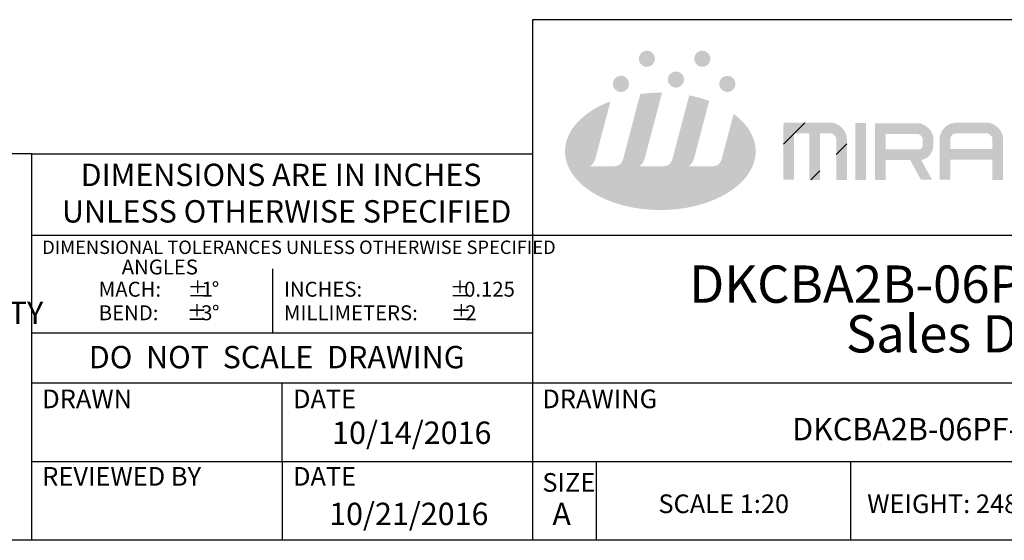
# Model space of a CAD drawing. Units: inches. Extents: x 0.5 to 10.5, y 0.5 to 7.9.
# Drawn here: x 6.4 to 9.1, y 0.5 to 2 of the extents above; entities that cross this region are included whole.
import ezdxf

# ---------------------------------------------------------------- set-up
doc = ezdxf.new("R2010")
doc.units = ezdxf.units.IN
doc.header["$MEASUREMENT"] = 0
for name, color, linetype in [('FORMAT', 7, 'Continuous'), ('LOGO_BLUE', 152, 'Continuous'), ('LOGO_GREEN', 134, 'Continuous')]:
    doc.layers.add(name, color=color, linetype=linetype)
doc.styles.add('SLDTEXTSTYLE0', font='TXT', dxfattribs={"width": 0.75})
doc.styles.add('SLDTEXTSTYLE1', font='TXT', dxfattribs={"width": 0.684783})
doc.styles.add('SLDTEXTSTYLE3', font='TXT', dxfattribs={"width": 0.7})

# ---------------------------------------------------------------- blocks, each defined once
blk = doc.blocks.new('SW_NOTE_1')
at = {"layer": 'FORMAT', "color": 0, "char_height": 0.104167, "attachment_point": 2, "style": 'SLDTEXTSTYLE0'}
for s, insert in [('DKCBA2B-06PF-3-0000C7K0', (0.918, 0.1343)), ('Sales Drawing', (0.9026, -0.0046))]:
    blk.add_mtext(s, dxfattribs=dict(at, insert=insert))
blk = doc.blocks.new('SW_NOTE_2')
at = {"layer": 'FORMAT', "color": 0, "char_height": 0.0625, "attachment_point": 2, "style": 'SLDTEXTSTYLE3'}
for s, insert in [('THE INFORMATION CONTAINED IN', (0.5811, 0.0806)), ('THIS DRAWING IS THE SOLE PROPERTY', (0.582, -0.0028)), ('OF MIRATECH GROUP, LLC.  ANY', (0.58, -0.0861)), ('REPRODUCTION IN PART OR AS A', (0.58, -0.1694)), ('WHOLE WITHOUT THE WRITTEN', (0.5768, -0.2528)), ('PERMISSION OF MIRATECH', (0.5805, -0.3361)), ('GROUP, LLC IS PROHIBITED.', (0.5841, -0.4194))]:
    blk.add_mtext(s, dxfattribs=dict(at, insert=insert))
blk = doc.blocks.new('SW_NOTE_3')
at = {"layer": 'FORMAT', "color": 0, "char_height": 0.0625, "attachment_point": 2, "style": 'SLDTEXTSTYLE0'}
for s, insert in [('DIMENSIONS ARE IN INCHES', (0.5449, 0.0806)), ('UNLESS OTHERWISE SPECIFIED', (0.5605, -0.0213))]:
    blk.add_mtext(s, dxfattribs=dict(at, insert=insert))
blk = doc.blocks.new('SW_NOTE_4')
at = {"layer": 'FORMAT', "color": 0, "attachment_point": 1, "style": 'SLDTEXTSTYLE0'}
for s, insert, char_height in [('%%p', (0.2479, 0.0537), 0.04167), ('%%d', (0.3158, 0.0537), 0.04167), ('MACH:', (0, 0.0537), 0.04167), ('1', (0.2876, 0.0537), 0.0417)]:
    blk.add_mtext(s, dxfattribs=dict(at, insert=insert, char_height=char_height))
blk = doc.blocks.new('SW_NOTE_5')
at = {"layer": 'FORMAT', "color": 0, "attachment_point": 1, "style": 'SLDTEXTSTYLE0'}
for s, insert, char_height in [('%%p', (0.2465, 0.0537), 0.04167), ('%%d', (0.3165, 0.0537), 0.04167), ('BEND:', (0, 0.0537), 0.04167), ('3', (0.2862, 0.0537), 0.0417)]:
    blk.add_mtext(s, dxfattribs=dict(at, insert=insert, char_height=char_height))
blk = doc.blocks.new('SW_NOTE_6')
at = {"layer": 'FORMAT', "color": 0, "char_height": 0.04167, "attachment_point": 1, "style": 'SLDTEXTSTYLE0'}
for s, insert in [('%%p', (0.4639, 0.0537)), ('INCHES:', (0, 0.0537)), ('0.125', (0.5036, 0.0537))]:
    blk.add_mtext(s, dxfattribs=dict(at, insert=insert))
blk = doc.blocks.new('SW_NOTE_7')
at = {"layer": 'FORMAT', "color": 0, "attachment_point": 1, "style": 'SLDTEXTSTYLE0'}
for s, insert, char_height in [('%%p', (0.4671, 0.0537), 0.04167), ('MILLIMETERS:', (0, 0.0537), 0.041667), ('2', (0.5068, 0.0537), 0.0417)]:
    blk.add_mtext(s, dxfattribs=dict(at, insert=insert, char_height=char_height))

msp = doc.modelspace()

# ---------------------------------------------------------------- hatches: boundary and pattern name
at = {"layer": 'LOGO_BLUE'}
h = msp.add_hatch(color=256, dxfattribs=at)
edge = h.paths.add_edge_path(flags=0)
edge.add_spline(control_points=[(8.4234045, 1.5870363), (8.4234045, 1.6268846), (8.4002882, 1.6633914), (8.3618912, 1.6917944)], knot_values=[0, 0, 0, 0, 1, 1, 1, 1], weights=[1, 1, 1, 1], degree=3, periodic=0)
edge.add_line((8.3618912, 1.6917944), (8.328604, 1.5656945))
edge.add_spline(control_points=[(8.328604, 1.5656945), (8.3242014, 1.551993), (8.3153781, 1.5455051), (8.3042377, 1.5455051)], knot_values=[0, 0, 0, 0, 1, 1, 1, 1], weights=[1, 1, 1, 1], degree=3, periodic=0)
edge.add_line((8.3042377, 1.5455051), (8.2368401, 1.5455051))
edge.add_spline(control_points=[(8.2368401, 1.5455051), (8.2444866, 1.5532979), (8.2457366, 1.5532979), (8.2508159, 1.5656945)], knot_values=[0, 0, 0, 0, 1, 1, 1, 1], weights=[1, 1, 1, 1], degree=3, periodic=0)
edge.add_line((8.2508159, 1.5656945), (8.2935423, 1.7278255))
edge.add_spline(control_points=[(8.2935423, 1.7278255), (8.2760847, 1.7342281), (8.2573953, 1.7394538), (8.2376998, 1.7433014)], knot_values=[0, 0, 0, 0, 1, 1, 1, 1], weights=[1, 1, 1, 1], degree=3, periodic=0)
edge.add_line((8.2376998, 1.7433014), (8.1907904, 1.5656945))
edge.add_spline(control_points=[(8.1907904, 1.5656945), (8.1863818, 1.551993), (8.1775463, 1.5455051), (8.166412, 1.5455051)], knot_values=[0, 0, 0, 0, 1, 1, 1, 1], weights=[1, 1, 1, 1], degree=3, periodic=0)
edge.add_line((8.166412, 1.5455051), (8.0990144, 1.5455051))
edge.add_spline(control_points=[(8.0990144, 1.5455051), (8.1066243, 1.5532979), (8.1079475, 1.5532979), (8.1129841, 1.5656945)], knot_values=[0, 0, 0, 0, 1, 1, 1, 1], weights=[1, 1, 1, 1], degree=3, periodic=0)
edge.add_line((8.1129841, 1.5656945), (8.1614423, 1.7496552))
edge.add_spline(control_points=[(8.1614423, 1.7496552), (8.1614423, 1.7500942), (8.1615277, 1.7504906), (8.1615582, 1.7509113)], knot_values=[0, 0, 0, 0, 1, 1, 1, 1], weights=[1, 1, 1, 1], degree=3, periodic=0)
edge.add_spline(control_points=[(8.1615582, 1.7509113), (8.1600277, 1.7509235), (8.1585399, 1.7509784), (8.1569971, 1.7509784)], knot_values=[0, 0, 0, 0, 1, 1, 1, 1], weights=[1, 1, 1, 1], degree=3, periodic=0)
edge.add_spline(control_points=[(8.1569971, 1.7509784), (8.1377224, 1.7509784), (8.1190025, 1.7496918), (8.1009229, 1.7473259)], knot_values=[0, 0, 0, 0, 1, 1, 1, 1], weights=[1, 1, 1, 1], degree=3, periodic=0)
edge.add_line((8.1009229, 1.7473259), (8.0529708, 1.5656945))
edge.add_spline(control_points=[(8.0529708, 1.5656945), (8.0485744, 1.551993), (8.0397145, 1.5455051), (8.028574, 1.5455051)], knot_values=[0, 0, 0, 0, 1, 1, 1, 1], weights=[1, 1, 1, 1], degree=3, periodic=0)
edge.add_line((8.028574, 1.5455051), (7.961207, 1.5455051))
edge.add_spline(control_points=[(7.961207, 1.5455051), (7.9688168, 1.5532979), (7.9700791, 1.5532979), (7.9751401, 1.5656945)], knot_values=[0, 0, 0, 0, 1, 1, 1, 1], weights=[1, 1, 1, 1], degree=3, periodic=0)
edge.add_line((7.9751401, 1.5656945), (8.017586, 1.7267645))
edge.add_spline(control_points=[(8.017586, 1.7267645), (7.9413895, 1.6979164), (7.8905532, 1.6461411), (7.8905532, 1.5870363)], knot_values=[0, 0, 0, 0, 1, 1, 1, 1], weights=[1, 1, 1, 1], degree=3, periodic=0)
edge.add_spline(control_points=[(7.8905532, 1.5870363), (7.8905532, 1.4964981), (8.0098542, 1.4230821), (8.1569971, 1.4230821)], knot_values=[0, 0, 0, 0, 1, 1, 1, 1], weights=[1, 1, 1, 1], degree=3, periodic=0)
edge.add_spline(control_points=[(8.1569971, 1.4230821), (8.304134, 1.4230821), (8.4234045, 1.4964981), (8.4234045, 1.5870363)], knot_values=[0, 0, 0, 0, 1, 1, 1, 1], weights=[1, 1, 1, 1], degree=3, periodic=0)
h = msp.add_hatch(dxfattribs=at)
h.set_pattern_fill('ANSI31', color=152, style=0)
edge = h.paths.add_edge_path(flags=0)
edge.add_spline(control_points=[(8.6785921, 1.6213784), (8.6773665, 1.6499094), (8.6535551, 1.6631597), (8.6411036, 1.6662695)], knot_values=[0, 0, 0, 0, 1, 1, 1, 1], weights=[1, 1, 1, 1], degree=3, periodic=0)
edge.add_line((8.6411036, 1.6662695), (8.6393353, 1.6667024))
edge.add_line((8.6393353, 1.6667024), (8.5014425, 1.6667024))
edge.add_line((8.5014425, 1.6667024), (8.5014425, 1.6598669))
edge.add_line((8.5014425, 1.6598669), (8.5012474, 1.6598669))
edge.add_line((8.5012474, 1.6598669), (8.5012474, 1.5081141))
edge.add_line((8.5012474, 1.5081141), (8.5310406, 1.5081141))
edge.add_line((8.5310406, 1.5081141), (8.5310406, 1.6369031))
edge.add_spline(control_points=[(8.5310406, 1.6369031), (8.5435896, 1.6369031), (8.5586936, 1.6369031), (8.5734499, 1.6369031)], knot_values=[0, 0, 0, 0, 1, 1, 1, 1], weights=[1, 1, 1, 1], degree=3, periodic=0)
edge.add_line((8.5734499, 1.6369031), (8.5734499, 1.5070775))
edge.add_line((8.5734499, 1.5070775), (8.6032676, 1.5070775))
edge.add_line((8.6032676, 1.5070775), (8.6032676, 1.6369031))
edge.add_spline(control_points=[(8.6032676, 1.6369031), (8.6206398, 1.6369031), (8.6336767, 1.6369031), (8.6350852, 1.6369031)], knot_values=[0, 0, 0, 0, 1, 1, 1, 1], weights=[1, 1, 1, 1], degree=3, periodic=0)
edge.add_spline(control_points=[(8.6350852, 1.6369031), (8.6384816, 1.6357506), (8.6483476, 1.6316225), (8.6488111, 1.6207382)], knot_values=[0, 0, 0, 0, 1, 1, 1, 1], weights=[1, 1, 1, 1], degree=3, periodic=0)
edge.add_line((8.6488111, 1.6207382), (8.6488111, 1.5070775))
edge.add_line((8.6488111, 1.5070775), (8.6785921, 1.5070775))
edge.add_line((8.6785921, 1.5070775), (8.6785921, 1.6213784))
h = msp.add_hatch(color=256, dxfattribs=at)
edge = h.paths.add_edge_path(flags=0)
edge.add_spline(control_points=[(8.6785921, 1.6213784), (8.6773665, 1.6499094), (8.6535551, 1.6631597), (8.6411036, 1.6662695)], knot_values=[0, 0, 0, 0, 1, 1, 1, 1], weights=[1, 1, 1, 1], degree=3, periodic=0)
edge.add_line((8.6411036, 1.6662695), (8.6393353, 1.6667024))
edge.add_line((8.6393353, 1.6667024), (8.5014425, 1.6667024))
edge.add_line((8.5014425, 1.6667024), (8.5014425, 1.6598669))
edge.add_line((8.5014425, 1.6598669), (8.5012474, 1.6598669))
edge.add_line((8.5012474, 1.6598669), (8.5012474, 1.5081141))
edge.add_line((8.5012474, 1.5081141), (8.5310406, 1.5081141))
edge.add_line((8.5310406, 1.5081141), (8.5310406, 1.6369031))
edge.add_spline(control_points=[(8.5310406, 1.6369031), (8.5435896, 1.6369031), (8.5586936, 1.6369031), (8.5734499, 1.6369031)], knot_values=[0, 0, 0, 0, 1, 1, 1, 1], weights=[1, 1, 1, 1], degree=3, periodic=0)
edge.add_line((8.5734499, 1.6369031), (8.5734499, 1.5070775))
edge.add_line((8.5734499, 1.5070775), (8.6032676, 1.5070775))
edge.add_line((8.6032676, 1.5070775), (8.6032676, 1.6369031))
edge.add_spline(control_points=[(8.6032676, 1.6369031), (8.6206398, 1.6369031), (8.6336767, 1.6369031), (8.6350852, 1.6369031)], knot_values=[0, 0, 0, 0, 1, 1, 1, 1], weights=[1, 1, 1, 1], degree=3, periodic=0)
edge.add_spline(control_points=[(8.6350852, 1.6369031), (8.6384816, 1.6357506), (8.6483476, 1.6316225), (8.6488111, 1.6207382)], knot_values=[0, 0, 0, 0, 1, 1, 1, 1], weights=[1, 1, 1, 1], degree=3, periodic=0)
edge.add_line((8.6488111, 1.6207382), (8.6488111, 1.5070775))
edge.add_line((8.6488111, 1.5070775), (8.6785921, 1.5070775))
edge.add_line((8.6785921, 1.5070775), (8.6785921, 1.6213784))
msp.add_hatch(color=256, dxfattribs=at).paths.add_polyline_path([(8.7022938, 1.6658853), (8.7022938, 1.5070775), (8.7320931, 1.5070775), (8.7320931, 1.6658853)], flags=0)
h = msp.add_hatch(color=256, dxfattribs=at)
edge = h.paths.add_edge_path(flags=0)
edge.add_spline(control_points=[(8.9082061, 1.5739995), (8.9218161, 1.5880851), (8.9205417, 1.609616), (8.9203588, 1.6120307)], knot_values=[0, 0, 0, 0, 1, 1, 1, 1], weights=[1, 1, 1, 1], degree=3, periodic=0)
edge.add_line((8.9203588, 1.6120307), (8.9204014, 1.620354))
edge.add_spline(control_points=[(8.9204014, 1.620354), (8.9191392, 1.648885), (8.8953095, 1.6621292), (8.8828886, 1.6652268)], knot_values=[0, 0, 0, 0, 1, 1, 1, 1], weights=[1, 1, 1, 1], degree=3, periodic=0)
edge.add_line((8.8828886, 1.6652268), (8.8811019, 1.6656719))
edge.add_line((8.8811019, 1.6656719), (8.7569045, 1.6656719))
edge.add_line((8.7569045, 1.6656719), (8.7569045, 1.6605194))
edge.add_line((8.7569045, 1.6605194), (8.7568496, 1.6605194))
edge.add_line((8.7568496, 1.6605194), (8.7568496, 1.5070775))
edge.add_line((8.7568496, 1.5070775), (8.7866185, 1.5070775))
edge.add_line((8.7866185, 1.5070775), (8.7866185, 1.5629688))
edge.add_line((8.7866185, 1.5629688), (8.8553088, 1.5629688))
edge.add_line((8.8553088, 1.5629688), (8.8854679, 1.5080166))
edge.add_line((8.8854679, 1.5080166), (8.916377, 1.5080166))
edge.add_line((8.916377, 1.5080166), (8.8860898, 1.563231))
edge.add_spline(control_points=[(8.8860898, 1.563231), (8.8968705, 1.5646213), (8.9039926, 1.5695787), (8.9082061, 1.5739995)], knot_values=[0, 0, 0, 0, 1, 1, 1, 1], weights=[1, 1, 1, 1], degree=3, periodic=0)
edge = h.paths.add_edge_path(flags=0)
edge.add_spline(control_points=[(8.8906387, 1.6108538), (8.8906387, 1.6103051), (8.8906753, 1.6097075), (8.8906753, 1.609055)], knot_values=[0, 0, 0, 0, 1, 1, 1, 1], weights=[1, 1, 1, 1], degree=3, periodic=0)
edge.add_spline(control_points=[(8.8906753, 1.609055), (8.8906565, 1.6044269), (8.8897269, 1.5977476), (8.8866716, 1.5946746)], knot_values=[0, 0, 0, 0, 1, 1, 1, 1], weights=[1, 1, 1, 1], degree=3, periodic=0)
edge.add_spline(control_points=[(8.8866716, 1.5946746), (8.8860577, 1.5940689), (8.8844878, 1.5924671), (8.8792787, 1.5927742)], knot_values=[0, 0, 0, 0, 1, 1, 1, 1], weights=[1, 1, 1, 1], degree=3, periodic=0)
edge.add_line((8.8792787, 1.5927742), (8.7866185, 1.5927742))
edge.add_line((8.7866185, 1.5927742), (8.7866185, 1.6358787))
edge.add_spline(control_points=[(8.7866185, 1.6358787), (8.8211313, 1.6358787), (8.8737542, 1.6358787), (8.8768336, 1.6358787)], knot_values=[0, 0, 0, 0, 1, 1, 1, 1], weights=[1, 1, 1, 1], degree=3, periodic=0)
edge.add_spline(control_points=[(8.8768336, 1.6358787), (8.8802666, 1.6347262), (8.8901143, 1.6305859), (8.8906387, 1.6196955)], knot_values=[0, 0, 0, 0, 1, 1, 1, 1], weights=[1, 1, 1, 1], degree=3, periodic=0)
edge.add_line((8.8906387, 1.6196955), (8.8906387, 1.6108538))
h = msp.add_hatch(color=256, dxfattribs=at)
edge = h.paths.add_edge_path(flags=0)
edge.add_spline(control_points=[(9.1151794, 1.6213845), (9.1139538, 1.6499155), (9.0900997, 1.6631658), (9.0776177, 1.6662756)], knot_values=[0, 0, 0, 0, 1, 1, 1, 1], weights=[1, 1, 1, 1], degree=3, periodic=0)
edge.add_line((9.0776177, 1.6662756), (9.0758372, 1.6667085))
edge.add_line((9.0758372, 1.6667085), (8.9862868, 1.6667085))
edge.add_spline(control_points=[(8.9862868, 1.6667085), (8.954213, 1.6678915), (8.9406701, 1.6414154), (8.9380298, 1.6272383)], knot_values=[0, 0, 0, 0, 1, 1, 1, 1], weights=[1, 1, 1, 1], degree=3, periodic=0)
edge.add_line((8.9380298, 1.6272383), (8.9377554, 1.6258907))
edge.add_line((8.9377554, 1.6258907), (8.9377554, 1.5081202))
edge.add_line((8.9377554, 1.5081202), (8.967573, 1.5081202))
edge.add_spline(control_points=[(8.967573, 1.5081202), (8.967573, 1.5358403), (8.967573, 1.5640115)], knot_values=[0, 0, 0, 1, 1, 1], weights=[1, 1, 1], degree=2, periodic=0)
edge.add_line((8.967573, 1.5640115), (9.085374, 1.5640115))
edge.add_line((9.085374, 1.5640115), (9.085374, 1.5070836))
edge.add_line((9.085374, 1.5070836), (9.1151794, 1.5070836))
edge.add_line((9.1151794, 1.5070836), (9.1151794, 1.6213845))
edge = h.paths.add_edge_path(flags=0)
edge.add_spline(control_points=[(8.9857197, 1.6369092), (9.0670688, 1.6369092), (9.0716176, 1.6369092)], knot_values=[0, 0, 0, 1, 1, 1], weights=[1, 1, 1], degree=2, periodic=0)
edge.add_spline(control_points=[(9.0716176, 1.6369092), (9.0750506, 1.6357567), (9.0848923, 1.6316286), (9.085374, 1.6207565)], knot_values=[0, 0, 0, 0, 1, 1, 1, 1], weights=[1, 1, 1, 1], degree=3, periodic=0)
edge.add_line((9.085374, 1.6207565), (9.085374, 1.5938169))
edge.add_line((9.085374, 1.5938169), (8.967573, 1.5938169))
edge.add_spline(control_points=[(8.967573, 1.5938169), (8.967573, 1.6094941), (8.967573, 1.621354), (8.967573, 1.6225614)], knot_values=[0, 0, 0, 0, 1, 1, 1, 1], weights=[1, 1, 1, 1], degree=3, periodic=0)
edge.add_spline(control_points=[(8.967573, 1.6225614), (8.9686584, 1.6268968), (8.9725426, 1.6374031), (8.9857197, 1.6369092)], knot_values=[0, 0, 0, 0, 1, 1, 1, 1], weights=[1, 1, 1, 1], degree=3, periodic=0)
at = {"layer": 'LOGO_GREEN'}
h = msp.add_hatch(color=256, dxfattribs=at)
edge = h.paths.add_edge_path(flags=0)
edge.add_spline(control_points=[(8.1193806, 1.8232541), (8.131765, 1.8232541), (8.1418383, 1.8332726), (8.1418383, 1.8456935)], knot_values=[0, 0, 0, 0, 1, 1, 1, 1], weights=[1, 1, 1, 1], degree=3, periodic=0)
edge.add_spline(control_points=[(8.1418383, 1.8456935), (8.1418383, 1.858084), (8.131765, 1.868072), (8.1193806, 1.868072)], knot_values=[0, 0, 0, 0, 1, 1, 1, 1], weights=[1, 1, 1, 1], degree=3, periodic=0)
edge.add_spline(control_points=[(8.1193806, 1.868072), (8.1070023, 1.868072), (8.0969656, 1.858084), (8.0969656, 1.8456935)], knot_values=[0, 0, 0, 0, 1, 1, 1, 1], weights=[1, 1, 1, 1], degree=3, periodic=0)
edge.add_spline(control_points=[(8.0969656, 1.8456935), (8.0969656, 1.8332726), (8.1070023, 1.8232541), (8.1193806, 1.8232541)], knot_values=[0, 0, 0, 0, 1, 1, 1, 1], weights=[1, 1, 1, 1], degree=3, periodic=0)
h = msp.add_hatch(color=256, dxfattribs=at)
edge = h.paths.add_edge_path(flags=0)
edge.add_spline(control_points=[(8.2743286, 1.8232541), (8.2866764, 1.8232541), (8.296768, 1.8332726), (8.296768, 1.8456935)], knot_values=[0, 0, 0, 0, 1, 1, 1, 1], weights=[1, 1, 1, 1], degree=3, periodic=0)
edge.add_spline(control_points=[(8.296768, 1.8456935), (8.296768, 1.858084), (8.2866764, 1.868072), (8.2743286, 1.868072)], knot_values=[0, 0, 0, 0, 1, 1, 1, 1], weights=[1, 1, 1, 1], degree=3, periodic=0)
edge.add_spline(control_points=[(8.2743286, 1.868072), (8.2619503, 1.868072), (8.2519135, 1.858084), (8.2519135, 1.8456935)], knot_values=[0, 0, 0, 0, 1, 1, 1, 1], weights=[1, 1, 1, 1], degree=3, periodic=0)
edge.add_spline(control_points=[(8.2519135, 1.8456935), (8.2519135, 1.8332726), (8.2619503, 1.8232541), (8.2743286, 1.8232541)], knot_values=[0, 0, 0, 0, 1, 1, 1, 1], weights=[1, 1, 1, 1], degree=3, periodic=0)
h = msp.add_hatch(color=256, dxfattribs=at)
edge = h.paths.add_edge_path(flags=0)
edge.add_spline(control_points=[(8.0467878, 1.7530394), (8.0592149, 1.7530394), (8.069337, 1.7631249), (8.069337, 1.7756008)], knot_values=[0, 0, 0, 0, 1, 1, 1, 1], weights=[1, 1, 1, 1], degree=3, periodic=0)
edge.add_spline(control_points=[(8.069337, 1.7756008), (8.069337, 1.7880583), (8.0592149, 1.7981134), (8.0467878, 1.7981134)], knot_values=[0, 0, 0, 0, 1, 1, 1, 1], weights=[1, 1, 1, 1], degree=3, periodic=0)
edge.add_spline(control_points=[(8.0467878, 1.7981134), (8.034312, 1.7981134), (8.0242386, 1.7880583), (8.0242386, 1.7756008)], knot_values=[0, 0, 0, 0, 1, 1, 1, 1], weights=[1, 1, 1, 1], degree=3, periodic=0)
edge.add_spline(control_points=[(8.0242386, 1.7756008), (8.0242386, 1.7631249), (8.034312, 1.7530394), (8.0467878, 1.7530394)], knot_values=[0, 0, 0, 0, 1, 1, 1, 1], weights=[1, 1, 1, 1], degree=3, periodic=0)
h = msp.add_hatch(color=256, dxfattribs=at)
edge = h.paths.add_edge_path(flags=0)
edge.add_spline(control_points=[(8.2005589, 1.7652591), (8.212925, 1.7652591), (8.2229923, 1.7752898), (8.2229923, 1.7877108)], knot_values=[0, 0, 0, 0, 1, 1, 1, 1], weights=[1, 1, 1, 1], degree=3, periodic=0)
edge.add_spline(control_points=[(8.2229923, 1.7877108), (8.2229923, 1.800089), (8.212925, 1.8100831), (8.2005589, 1.8100831)], knot_values=[0, 0, 0, 0, 1, 1, 1, 1], weights=[1, 1, 1, 1], degree=3, periodic=0)
edge.add_spline(control_points=[(8.2005589, 1.8100831), (8.1881684, 1.8100831), (8.1781256, 1.800089), (8.1781256, 1.7877108)], knot_values=[0, 0, 0, 0, 1, 1, 1, 1], weights=[1, 1, 1, 1], degree=3, periodic=0)
edge.add_spline(control_points=[(8.1781256, 1.7877108), (8.1781256, 1.7752898), (8.1881684, 1.7652591), (8.2005589, 1.7652591)], knot_values=[0, 0, 0, 0, 1, 1, 1, 1], weights=[1, 1, 1, 1], degree=3, periodic=0)
h = msp.add_hatch(color=256, dxfattribs=at)
edge = h.paths.add_edge_path(flags=0)
edge.add_spline(control_points=[(8.3443908, 1.7531674), (8.3567813, 1.7531674), (8.3668486, 1.763192), (8.3668486, 1.7756008)], knot_values=[0, 0, 0, 0, 1, 1, 1, 1], weights=[1, 1, 1, 1], degree=3, periodic=0)
edge.add_spline(control_points=[(8.3668486, 1.7756008), (8.3668486, 1.7879791), (8.3567813, 1.7979853), (8.3443908, 1.7979853)], knot_values=[0, 0, 0, 0, 1, 1, 1, 1], weights=[1, 1, 1, 1], degree=3, periodic=0)
edge.add_spline(control_points=[(8.3443908, 1.7979853), (8.3320552, 1.7979853), (8.3219941, 1.7879791), (8.3219941, 1.7756008)], knot_values=[0, 0, 0, 0, 1, 1, 1, 1], weights=[1, 1, 1, 1], degree=3, periodic=0)
edge.add_spline(control_points=[(8.3219941, 1.7756008), (8.3219941, 1.763192), (8.3320552, 1.7531674), (8.3443908, 1.7531674)], knot_values=[0, 0, 0, 0, 1, 1, 1, 1], weights=[1, 1, 1, 1], degree=3, periodic=0)

# ---------------------------------------------------------------- linework, layer by layer
at = {"layer": 'FORMAT'}
for p, q in [((7.7999971, 1.9548566), (7.7999971, 0.5000016)), ((10.4999971, 1.9548566), (7.7999971, 1.9548566)), ((6.3999971, 1.5800016), (4.8999971, 1.5800016)), ((6.3999971, 0.5000016), (6.3999971, 1.5800016)), ((6.3999971, 1.5800016), (7.7999971, 1.5800016)), ((7.7999971, 1.5443276), (7.7999971, 0.5000016)), ((6.3999971, 1.3525237), (7.7999971, 1.3525237)), ((7.7999971, 1.3525237), (10.4999971, 1.3525237)), ((7.0735261, 1.0800016), (7.0735261, 1.259002)), ((6.3999971, 1.0800016), (7.7999971, 1.0800016)), ((6.3999971, 0.9400016), (7.7999971, 0.9400016)), ((7.0999971, 0.7200016), (7.0999971, 0.9400016)), ((7.7999971, 0.9400016), (10.4999971, 0.9400016)), ((6.3999971, 0.7200016), (7.7999971, 0.7200016)), ((7.0999971, 0.7200016), (7.0999971, 0.5000016)), ((7.7999971, 0.7200016), (10.4999971, 0.7200016)), ((7.9775247, 0.7200016), (7.9775247, 0.5000016)), ((8.688431, 0.7200016), (8.688431, 0.5000016)), ((10.4999971, 0.5000016), (0.4999971, 0.5000016))]:
    msp.add_line(p, q, dxfattribs=at)

# ---------------------------------------------------------------- block references
for name, p in [('SW_NOTE_3', (6.5517204, 1.4718098)), ('SW_NOTE_1', (8.2404768, 1.1336949)), ('SW_NOTE_2', (5.0771727, 1.1696393)), ('SW_NOTE_4', (6.586992, 1.1687761)), ('SW_NOTE_6', (7.1047294, 1.1687761)), ('SW_NOTE_5', (6.586992, 1.1029023)), ('SW_NOTE_7', (7.1047294, 1.1029023))]:
    msp.add_blockref(name, p, dxfattribs=at)

# ---------------------------------------------------------------- texts
for s, insert, char_height, attachment_point, style in [('DIMENSIONAL TOLERANCES UNLESS OTHERWISE SPECIFIED', (6.4290316, 1.3376455), 0.0375, 1, 'SLDTEXTSTYLE0'), ('ANGLES', (6.6512089, 1.2845988), 0.04166667, 1, 'SLDTEXTSTYLE0'), ('DO  NOT  SCALE  DRAWING', (6.5590964, 1.0432038), 0.0625, 1, 'SLDTEXTSTYLE1'), ('DRAWN', (6.4290316, 0.9212663), 0.05208333, 1, 'SLDTEXTSTYLE0'), ('DATE', (7.1301163, 0.9212663), 0.05208333, 1, 'SLDTEXTSTYLE0'), ('DRAWING', (7.8271704, 0.9212663), 0.05208333, 1, 'SLDTEXTSTYLE0'), ('10/14/2016', (7.4621046, 0.83187), 0.0625, 2, 'SLDTEXTSTYLE0'), ('DKCBA2B-06PF-3-0000C7K0 SD', (9.1421262, 0.8419129), 0.0625, 2, 'SLDTEXTSTYLE0'), ('REVIEWED BY', (6.4290316, 0.7047247), 0.052083333, 1, 'SLDTEXTSTYLE0'), ('DATE', (7.1301163, 0.7047247), 0.05208333, 1, 'SLDTEXTSTYLE0'), ('SIZE', (7.8271704, 0.6877849), 0.05208333, 1, 'SLDTEXTSTYLE0'), ('10/21/2016', (7.4538219, 0.6049724), 0.0625, 2, 'SLDTEXTSTYLE0'), ('SCALE 1:20', (8.3342269, 0.6281122), 0.05208333, 2, 'SLDTEXTSTYLE0'), ('WEIGHT: 248 lb', (8.7353382, 0.6281122), 0.052083333, 1, 'SLDTEXTSTYLE0'), ('A', (7.8551954, 0.6049724), 0.0625, 1, 'SLDTEXTSTYLE0')]:
    msp.add_mtext(s, dxfattribs=dict(at, insert=insert, char_height=char_height, attachment_point=attachment_point, style=style))

doc.saveas('drawing.dxf')
